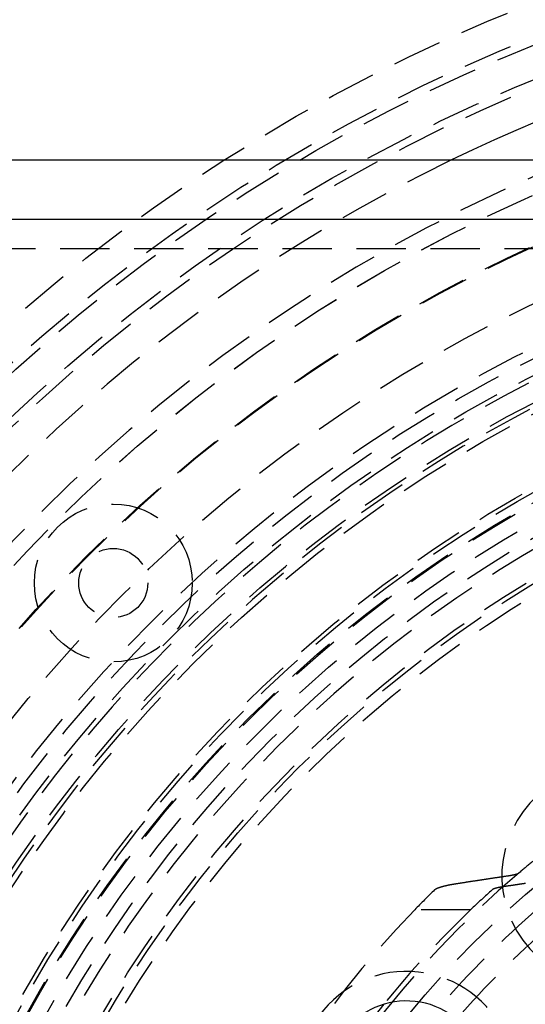
# Model space of a CAD drawing. Extents: x 227 to 727, y -207 to 891.
# Drawn here: x 419 to 444, y 76 to 125 of the extents above; entities that cross this region are included whole.
import ezdxf

# ---------------------------------------------------------------- set-up
doc = ezdxf.new("R2010")
doc.units = 0
doc.header["$LTSCALE"] = 10
doc.linetypes.add('VERDECKT', pattern=[0.375, 0.25, -0.125])
doc.layers.get('0').update_dxf_attribs({"linetype": 'CONTINUOUS'})
doc.layers.add('STEMPEL', color=3, linetype='CONTINUOUS')

# ---------------------------------------------------------------- blocks, each defined once
blk = doc.blocks.new('A$C2B36134C')
for p, q in [((205.603, 101.391), (355.603, 101.391)), ((208.603, 98.391), (352.603, 98.391))]:
    blk.add_line(p, q)
at = {"color": 1, "linetype": 'VERDECKT'}
for p, q in [((275.603, 96.891), (211.603, 96.891)), ((245.141, 63.391), (242.307, 63.391))]:
    blk.add_line(p, q, dxfattribs=at)
at = {"color": 1}
for points in [[(244.415, 64.721, 0), (244.442, 64.725, 0), (244.47, 64.729, 0), (244.497, 64.734, 0), (244.525, 64.738, 0), (244.552, 64.742, 0), (244.58, 64.747, 0), (244.607, 64.751, 0), (244.635, 64.755, 0), (244.662, 64.759, 0), (244.69, 64.764, 0), (244.717, 64.768, 0), (244.745, 64.772, 0), (244.772, 64.776, 0), (244.8, 64.781, 0), (244.827, 64.785, 0), (244.855, 64.789, 0), (244.882, 64.793, 0), (244.91, 64.798, 0), (244.937, 64.802, 0), (244.965, 64.806, 0), (244.992, 64.81, 0), (245.019, 64.815, 0), (245.047, 64.819, 0), (245.074, 64.823, 0), (245.102, 64.827, 0), (245.129, 64.832, 0), (245.156, 64.836, 0), (245.184, 64.84, 0), (245.211, 64.844, 0), (245.238, 64.848, 0), (245.266, 64.853, 0), (245.293, 64.857, 0), (245.321, 64.861, 0), (245.348, 64.865, 0), (245.375, 64.869, 0), (245.403, 64.873, 0), (245.43, 64.878, 0), (245.457, 64.882, 0), (245.484, 64.886, 0), (245.512, 64.89, 0), (245.539, 64.894, 0), (245.566, 64.898, 0), (245.594, 64.903, 0), (245.621, 64.907, 0), (245.648, 64.911, 0), (245.675, 64.915, 0), (245.703, 64.919, 0), (245.73, 64.923, 0), (245.757, 64.927, 0), (245.784, 64.932, 0), (245.812, 64.936, 0), (245.839, 64.94, 0), (245.866, 64.944, 0), (245.893, 64.948, 0), (245.921, 64.952, 0), (245.948, 64.956, 0), (245.975, 64.96, 0), (246.002, 64.965, 0), (246.029, 64.969, 0), (246.057, 64.973, 0), (246.084, 64.977, 0), (246.111, 64.981, 0), (246.138, 64.985, 0), (246.165, 64.989, 0), (246.192, 64.993, 0), (246.22, 64.997, 0), (246.247, 65.001, 0), (246.274, 65.006, 0), (246.301, 65.01, 0), (246.328, 65.014, 0), (246.355, 65.018, 0), (246.382, 65.022, 0), (246.409, 65.026, 0), (246.436, 65.03, 0), (246.464, 65.034, 0), (246.491, 65.038, 0), (246.518, 65.042, 0), (246.545, 65.046, 0), (246.572, 65.05, 0), (246.599, 65.054, 0), (246.626, 65.058, 0), (246.653, 65.062, 0), (246.68, 65.066, 0), (246.707, 65.07, 0), (246.734, 65.074, 0), (246.761, 65.078, 0), (246.788, 65.082, 0), (246.815, 65.087, 0), (246.842, 65.091, 0), (246.869, 65.094, 0), (246.896, 65.099, 0), (246.923, 65.103, 0), (246.95, 65.106, 0), (246.977, 65.111, 0), (247.004, 65.115, 0)], [(247.004, 65.115, 0), (247.008, 65.115, 0), (247.011, 65.115, 0), (247.015, 65.116, 0), (247.018, 65.117, 0), (247.021, 65.117, 0), (247.025, 65.118, 0), (247.028, 65.118, 0), (247.032, 65.119, 0), (247.035, 65.119, 0), (247.039, 65.12, 0), (247.042, 65.12, 0), (247.046, 65.121, 0), (247.049, 65.121, 0), (247.052, 65.122, 0), (247.056, 65.122, 0), (247.059, 65.123, 0), (247.062, 65.123, 0), (247.066, 65.124, 0), (247.069, 65.124, 0), (247.073, 65.125, 0), (247.076, 65.126, 0), (247.079, 65.126, 0), (247.083, 65.127, 0), (247.086, 65.127, 0), (247.089, 65.128, 0), (247.092, 65.128, 0), (247.096, 65.129, 0), (247.099, 65.129, 0), (247.102, 65.13, 0), (247.106, 65.13, 0), (247.109, 65.131, 0), (247.112, 65.131, 0), (247.115, 65.132, 0), (247.119, 65.132, 0), (247.122, 65.133, 0), (247.125, 65.134, 0), (247.128, 65.134, 0), (247.132, 65.135, 0), (247.135, 65.135, 0), (247.138, 65.136, 0), (247.141, 65.136, 0), (247.144, 65.137, 0), (247.147, 65.137, 0), (247.151, 65.138, 0), (247.154, 65.138, 0), (247.157, 65.139, 0), (247.16, 65.14, 0), (247.163, 65.14, 0), (247.166, 65.141, 0), (247.169, 65.141, 0), (247.172, 65.142, 0), (247.175, 65.142, 0), (247.178, 65.143, 0), (247.182, 65.144, 0), (247.185, 65.144, 0), (247.188, 65.145, 0), (247.191, 65.145, 0), (247.194, 65.146, 0), (247.197, 65.146, 0), (247.2, 65.147, 0), (247.203, 65.147, 0), (247.206, 65.148, 0), (247.209, 65.148, 0), (247.212, 65.149, 0), (247.215, 65.15, 0), (247.217, 65.15, 0), (247.22, 65.151, 0), (247.223, 65.151, 0), (247.226, 65.152, 0), (247.229, 65.152, 0), (247.232, 65.153, 0), (247.235, 65.153, 0), (247.238, 65.154, 0), (247.241, 65.155, 0), (247.243, 65.155, 0), (247.246, 65.156, 0), (247.249, 65.156, 0), (247.252, 65.157, 0), (247.255, 65.157, 0), (247.257, 65.158, 0), (247.26, 65.159, 0), (247.263, 65.159, 0), (247.266, 65.16, 0), (247.268, 65.16, 0), (247.271, 65.161, 0), (247.274, 65.161, 0), (247.277, 65.162, 0), (247.279, 65.162, 0), (247.282, 65.163, 0), (247.285, 65.164, 0), (247.287, 65.164, 0), (247.29, 65.165, 0), (247.293, 65.165, 0), (247.295, 65.166, 0), (247.298, 65.166, 0), (247.3, 65.167, 0), (247.303, 65.168, 0), (247.306, 65.168, 0), (247.308, 65.169, 0), (247.311, 65.169, 0), (247.313, 65.17, 0), (247.316, 65.17, 0), (247.318, 65.171, 0), (247.321, 65.171, 0), (247.323, 65.172, 0), (247.326, 65.173, 0), (247.328, 65.173, 0), (247.331, 65.174, 0), (247.334, 65.174, 0), (247.336, 65.175, 0), (247.339, 65.175, 0), (247.341, 65.176, 0), (247.344, 65.177, 0), (247.346, 65.177, 0), (247.349, 65.178, 0), (247.351, 65.178, 0), (247.354, 65.179, 0), (247.356, 65.18, 0), (247.358, 65.18, 0), (247.361, 65.181, 0), (247.363, 65.181, 0), (247.366, 65.182, 0), (247.368, 65.183, 0), (247.371, 65.183, 0), (247.373, 65.184, 0), (247.376, 65.184, 0), (247.378, 65.185, 0), (247.381, 65.186, 0), (247.383, 65.186, 0), (247.385, 65.187, 0), (247.388, 65.188, 0), (247.39, 65.188, 0), (247.393, 65.189, 0), (247.395, 65.189, 0), (247.397, 65.19, 0), (247.4, 65.191, 0), (247.402, 65.191, 0), (247.405, 65.192, 0), (247.407, 65.193, 0), (247.409, 65.193, 0), (247.412, 65.194, 0), (247.414, 65.195, 0), (247.416, 65.195, 0), (247.419, 65.196, 0), (247.421, 65.197, 0), (247.423, 65.197, 0), (247.425, 65.198, 0), (247.428, 65.198, 0), (247.43, 65.199, 0), (247.432, 65.2, 0), (247.435, 65.2, 0), (247.437, 65.201, 0), (247.439, 65.202, 0), (247.441, 65.202, 0), (247.444, 65.203, 0), (247.446, 65.204, 0), (247.448, 65.204, 0), (247.45, 65.205, 0), (247.452, 65.206, 0), (247.454, 65.206, 0), (247.457, 65.207, 0), (247.459, 65.208, 0), (247.461, 65.208, 0), (247.463, 65.209, 0), (247.465, 65.21, 0), (247.467, 65.21, 0), (247.469, 65.211, 0), (247.471, 65.212, 0), (247.474, 65.212, 0), (247.476, 65.213, 0), (247.478, 65.214, 0), (247.48, 65.214, 0), (247.482, 65.215, 0), (247.484, 65.216, 0), (247.486, 65.216, 0), (247.488, 65.217, 0), (247.49, 65.218, 0), (247.492, 65.218, 0), (247.494, 65.219, 0), (247.495, 65.22, 0), (247.497, 65.221, 0), (247.499, 65.221, 0), (247.501, 65.222, 0), (247.503, 65.222, 0), (247.505, 65.223, 0), (247.507, 65.224, 0), (247.509, 65.225, 0), (247.51, 65.225, 0), (247.512, 65.226, 0), (247.514, 65.227, 0), (247.516, 65.227, 0), (247.518, 65.228, 0), (247.519, 65.229, 0), (247.521, 65.229, 0), (247.523, 65.23, 0), (247.524, 65.231, 0), (247.526, 65.231, 0), (247.528, 65.232, 0), (247.529, 65.233, 0), (247.531, 65.234, 0), (247.533, 65.234, 0), (247.534, 65.235, 0), (247.536, 65.236, 0), (247.538, 65.236, 0), (247.539, 65.237, 0), (247.541, 65.238, 0), (247.542, 65.239, 0), (247.544, 65.239, 0), (247.545, 65.24, 0), (247.547, 65.241, 0), (247.548, 65.241, 0), (247.55, 65.242, 0), (247.551, 65.243, 0), (247.553, 65.243, 0), (247.554, 65.244, 0), (247.556, 65.245, 0), (247.557, 65.245, 0), (247.558, 65.246, 0), (247.56, 65.247, 0), (247.561, 65.248, 0), (247.562, 65.248, 0), (247.564, 65.249, 0), (247.565, 65.25, 0), (247.566, 65.25, 0), (247.568, 65.251, 0), (247.569, 65.252, 0), (247.57, 65.252, 0), (247.571, 65.253, 0), (247.573, 65.254, 0), (247.574, 65.254, 0), (247.575, 65.255, 0), (247.576, 65.256, 0), (247.577, 65.257, 0), (247.578, 65.257, 0), (247.58, 65.258, 0), (247.581, 65.259, 0), (247.582, 65.259, 0), (247.583, 65.26, 0), (247.584, 65.261, 0), (247.585, 65.261, 0), (247.586, 65.262, 0), (247.587, 65.263, 0), (247.588, 65.263, 0), (247.589, 65.264, 0), (247.59, 65.265, 0), (247.591, 65.266, 0), (247.592, 65.266, 0), (247.593, 65.267, 0), (247.594, 65.268, 0), (247.594, 65.268, 0), (247.595, 65.269, 0), (247.596, 65.27, 0), (247.597, 65.27, 0), (247.598, 65.271, 0), (247.599, 65.272, 0)], [(243.315, 64.406, 0), (243.317, 64.408, 0), (243.318, 64.409, 0), (243.319, 64.41, 0), (243.321, 64.412, 0), (243.322, 64.413, 0), (243.324, 64.415, 0), (243.325, 64.416, 0), (243.327, 64.417, 0), (243.329, 64.419, 0), (243.33, 64.42, 0), (243.332, 64.421, 0), (243.334, 64.423, 0), (243.335, 64.424, 0), (243.337, 64.425, 0), (243.339, 64.427, 0), (243.341, 64.428, 0), (243.343, 64.429, 0), (243.344, 64.431, 0), (243.346, 64.432, 0), (243.348, 64.433, 0), (243.35, 64.435, 0), (243.352, 64.436, 0), (243.354, 64.438, 0), (243.356, 64.439, 0), (243.358, 64.44, 0), (243.36, 64.442, 0), (243.363, 64.443, 0), (243.365, 64.445, 0), (243.367, 64.446, 0), (243.369, 64.447, 0), (243.371, 64.449, 0), (243.374, 64.45, 0), (243.376, 64.451, 0), (243.378, 64.453, 0), (243.381, 64.454, 0), (243.383, 64.456, 0), (243.385, 64.457, 0), (243.388, 64.458, 0), (243.39, 64.46, 0), (243.393, 64.461, 0), (243.395, 64.462, 0), (243.398, 64.464, 0), (243.4, 64.465, 0), (243.403, 64.466, 0), (243.406, 64.468, 0), (243.408, 64.469, 0), (243.411, 64.471, 0), (243.414, 64.472, 0), (243.416, 64.474, 0), (243.419, 64.475, 0), (243.422, 64.476, 0), (243.425, 64.478, 0), (243.428, 64.479, 0), (243.431, 64.48, 0), (243.434, 64.482, 0), (243.436, 64.483, 0), (243.439, 64.484, 0), (243.442, 64.486, 0), (243.445, 64.487, 0), (243.448, 64.489, 0), (243.452, 64.49, 0), (243.455, 64.491, 0), (243.458, 64.493, 0), (243.461, 64.494, 0), (243.464, 64.496, 0), (243.467, 64.497, 0), (243.471, 64.498, 0), (243.474, 64.5, 0), (243.477, 64.501, 0), (243.48, 64.502, 0), (243.484, 64.504, 0), (243.487, 64.505, 0), (243.49, 64.507, 0), (243.494, 64.508, 0), (243.497, 64.509, 0), (243.501, 64.511, 0), (243.504, 64.512, 0), (243.508, 64.513, 0), (243.511, 64.515, 0), (243.515, 64.516, 0), (243.518, 64.517, 0), (243.522, 64.519, 0), (243.526, 64.52, 0), (243.529, 64.521, 0), (243.533, 64.523, 0), (243.537, 64.524, 0), (243.541, 64.525, 0), (243.544, 64.527, 0), (243.548, 64.528, 0), (243.552, 64.529, 0), (243.556, 64.531, 0), (243.56, 64.532, 0), (243.564, 64.534, 0), (243.567, 64.535, 0), (243.571, 64.536, 0), (243.575, 64.537, 0), (243.579, 64.539, 0), (243.583, 64.54, 0), (243.587, 64.541, 0), (243.591, 64.543, 0), (243.595, 64.544, 0), (243.599, 64.545, 0), (243.603, 64.547, 0), (243.608, 64.548, 0), (243.612, 64.549, 0), (243.616, 64.551, 0), (243.62, 64.552, 0), (243.624, 64.553, 0), (243.628, 64.555, 0), (243.633, 64.556, 0), (243.637, 64.557, 0), (243.641, 64.558, 0), (243.645, 64.56, 0), (243.65, 64.561, 0), (243.654, 64.562, 0), (243.658, 64.564, 0), (243.663, 64.565, 0), (243.667, 64.566, 0), (243.671, 64.567, 0), (243.676, 64.569, 0), (243.68, 64.57, 0), (243.684, 64.571, 0), (243.689, 64.572, 0), (243.693, 64.574, 0), (243.698, 64.575, 0), (243.702, 64.576, 0), (243.707, 64.577, 0), (243.711, 64.579, 0), (243.716, 64.58, 0), (243.72, 64.581, 0), (243.725, 64.582, 0), (243.729, 64.584, 0), (243.734, 64.585, 0), (243.738, 64.586, 0), (243.743, 64.587, 0), (243.747, 64.588, 0), (243.752, 64.59, 0), (243.757, 64.591, 0), (243.761, 64.592, 0), (243.766, 64.593, 0), (243.771, 64.594, 0), (243.775, 64.596, 0), (243.78, 64.597, 0), (243.784, 64.598, 0), (243.789, 64.599, 0), (243.794, 64.6, 0), (243.798, 64.601, 0), (243.803, 64.603, 0), (243.808, 64.604, 0), (243.813, 64.605, 0), (243.817, 64.606, 0), (243.822, 64.607, 0), (243.827, 64.608, 0), (243.831, 64.609, 0), (243.836, 64.611, 0), (243.841, 64.612, 0), (243.846, 64.613, 0), (243.85, 64.614, 0), (243.855, 64.615, 0), (243.86, 64.616, 0), (243.865, 64.617, 0), (243.87, 64.618, 0), (243.875, 64.62, 0), (243.88, 64.621, 0), (243.885, 64.622, 0), (243.89, 64.623, 0), (243.895, 64.624, 0), (243.9, 64.625, 0), (243.905, 64.626, 0), (243.91, 64.627, 0), (243.915, 64.629, 0), (243.92, 64.63, 0), (243.925, 64.631, 0), (243.93, 64.632, 0), (243.935, 64.633, 0), (243.941, 64.634, 0), (243.946, 64.635, 0), (243.951, 64.636, 0), (243.956, 64.638, 0), (243.962, 64.639, 0), (243.967, 64.64, 0), (243.972, 64.641, 0), (243.978, 64.642, 0), (243.983, 64.643, 0), (243.988, 64.644, 0), (243.994, 64.645, 0), (243.999, 64.647, 0), (244.005, 64.648, 0), (244.01, 64.649, 0), (244.016, 64.65, 0), (244.021, 64.651, 0), (244.027, 64.652, 0), (244.032, 64.653, 0), (244.038, 64.654, 0), (244.044, 64.656, 0), (244.049, 64.657, 0), (244.055, 64.658, 0), (244.061, 64.659, 0), (244.066, 64.66, 0), (244.072, 64.661, 0), (244.078, 64.662, 0), (244.084, 64.663, 0), (244.089, 64.665, 0), (244.095, 64.666, 0), (244.101, 64.667, 0), (244.107, 64.668, 0), (244.113, 64.669, 0), (244.119, 64.67, 0), (244.124, 64.671, 0), (244.13, 64.672, 0), (244.136, 64.673, 0), (244.142, 64.674, 0), (244.148, 64.676, 0), (244.154, 64.677, 0), (244.16, 64.678, 0), (244.166, 64.679, 0), (244.172, 64.68, 0), (244.178, 64.681, 0), (244.185, 64.682, 0), (244.191, 64.683, 0), (244.197, 64.684, 0), (244.203, 64.686, 0), (244.209, 64.687, 0), (244.215, 64.688, 0), (244.221, 64.689, 0), (244.228, 64.69, 0), (244.234, 64.691, 0), (244.24, 64.692, 0), (244.246, 64.693, 0), (244.253, 64.694, 0), (244.259, 64.695, 0), (244.265, 64.696, 0), (244.272, 64.698, 0), (244.278, 64.699, 0), (244.284, 64.7, 0), (244.291, 64.701, 0), (244.297, 64.702, 0), (244.303, 64.703, 0), (244.31, 64.704, 0), (244.316, 64.705, 0), (244.323, 64.706, 0), (244.329, 64.707, 0), (244.336, 64.708, 0), (244.342, 64.709, 0), (244.349, 64.71, 0), (244.355, 64.711, 0), (244.362, 64.712, 0), (244.368, 64.713, 0), (244.375, 64.715, 0), (244.382, 64.716, 0), (244.388, 64.717, 0), (244.395, 64.718, 0), (244.401, 64.719, 0), (244.408, 64.72, 0), (244.415, 64.721, 0)], [(246.809, 64.564, 0), (246.806, 64.563, 0), (246.803, 64.563, 0), (246.799, 64.562, 0), (246.796, 64.562, 0), (246.792, 64.561, 0), (246.789, 64.561, 0), (246.785, 64.56, 0), (246.782, 64.559, 0), (246.779, 64.559, 0), (246.775, 64.558, 0), (246.772, 64.558, 0), (246.769, 64.557, 0), (246.765, 64.557, 0), (246.762, 64.556, 0), (246.759, 64.556, 0), (246.755, 64.555, 0), (246.752, 64.555, 0), (246.749, 64.554, 0), (246.745, 64.554, 0), (246.742, 64.553, 0), (246.739, 64.553, 0), (246.735, 64.552, 0), (246.732, 64.552, 0), (246.729, 64.551, 0), (246.726, 64.55, 0), (246.722, 64.55, 0), (246.719, 64.549, 0), (246.716, 64.549, 0), (246.713, 64.548, 0), (246.709, 64.548, 0), (246.706, 64.547, 0), (246.703, 64.547, 0), (246.7, 64.546, 0), (246.697, 64.546, 0), (246.693, 64.545, 0), (246.69, 64.544, 0), (246.687, 64.544, 0), (246.684, 64.543, 0), (246.681, 64.543, 0), (246.678, 64.542, 0), (246.675, 64.542, 0), (246.671, 64.541, 0), (246.668, 64.541, 0), (246.665, 64.54, 0), (246.662, 64.54, 0), (246.659, 64.539, 0), (246.656, 64.538, 0), (246.653, 64.538, 0), (246.65, 64.537, 0), (246.647, 64.537, 0), (246.644, 64.536, 0), (246.641, 64.536, 0), (246.638, 64.535, 0), (246.635, 64.535, 0), (246.632, 64.534, 0), (246.629, 64.534, 0), (246.626, 64.533, 0), (246.623, 64.532, 0), (246.62, 64.532, 0), (246.617, 64.531, 0), (246.614, 64.531, 0), (246.611, 64.53, 0), (246.608, 64.53, 0), (246.605, 64.529, 0), (246.602, 64.528, 0), (246.6, 64.528, 0), (246.597, 64.527, 0), (246.594, 64.527, 0), (246.591, 64.526, 0), (246.588, 64.526, 0), (246.585, 64.525, 0), (246.583, 64.525, 0), (246.58, 64.524, 0), (246.577, 64.523, 0), (246.574, 64.523, 0), (246.571, 64.522, 0), (246.569, 64.522, 0), (246.566, 64.521, 0), (246.563, 64.521, 0), (246.56, 64.52, 0), (246.558, 64.519, 0), (246.555, 64.519, 0), (246.552, 64.518, 0), (246.55, 64.518, 0), (246.547, 64.517, 0), (246.544, 64.517, 0), (246.542, 64.516, 0), (246.539, 64.516, 0), (246.536, 64.515, 0), (246.534, 64.514, 0), (246.531, 64.514, 0), (246.529, 64.513, 0), (246.526, 64.513, 0), (246.523, 64.512, 0), (246.521, 64.512, 0), (246.518, 64.511, 0), (246.516, 64.51, 0), (246.513, 64.51, 0), (246.511, 64.509, 0), (246.508, 64.509, 0), (246.506, 64.508, 0), (246.503, 64.508, 0), (246.501, 64.507, 0), (246.499, 64.507, 0), (246.496, 64.506, 0), (246.494, 64.505, 0), (246.491, 64.505, 0), (246.489, 64.504, 0), (246.486, 64.504, 0), (246.484, 64.503, 0), (246.481, 64.502, 0), (246.479, 64.502, 0), (246.477, 64.501, 0), (246.474, 64.501, 0), (246.472, 64.5, 0), (246.469, 64.499, 0), (246.467, 64.499, 0), (246.464, 64.498, 0), (246.462, 64.498, 0), (246.46, 64.497, 0), (246.457, 64.496, 0), (246.455, 64.496, 0), (246.452, 64.495, 0), (246.45, 64.495, 0), (246.448, 64.494, 0), (246.445, 64.493, 0), (246.443, 64.493, 0), (246.441, 64.492, 0), (246.438, 64.492, 0), (246.436, 64.491, 0), (246.434, 64.49, 0), (246.431, 64.49, 0), (246.429, 64.489, 0), (246.427, 64.489, 0), (246.424, 64.488, 0), (246.422, 64.487, 0), (246.42, 64.487, 0), (246.417, 64.486, 0), (246.415, 64.485, 0), (246.413, 64.485, 0), (246.411, 64.484, 0), (246.408, 64.484, 0), (246.406, 64.483, 0), (246.404, 64.482, 0), (246.402, 64.481, 0), (246.399, 64.481, 0), (246.397, 64.48, 0), (246.395, 64.48, 0), (246.393, 64.479, 0), (246.391, 64.478, 0), (246.388, 64.478, 0), (246.386, 64.477, 0), (246.384, 64.476, 0), (246.382, 64.476, 0), (246.38, 64.475, 0), (246.378, 64.474, 0), (246.376, 64.474, 0), (246.373, 64.473, 0), (246.371, 64.472, 0), (246.369, 64.472, 0), (246.367, 64.471, 0), (246.365, 64.47, 0), (246.363, 64.47, 0), (246.361, 64.469, 0), (246.359, 64.468, 0), (246.357, 64.468, 0), (246.355, 64.467, 0), (246.353, 64.466, 0), (246.351, 64.466, 0), (246.349, 64.465, 0), (246.347, 64.464, 0), (246.345, 64.464, 0), (246.343, 64.463, 0), (246.341, 64.462, 0), (246.339, 64.462, 0), (246.337, 64.461, 0), (246.335, 64.46, 0), (246.334, 64.46, 0), (246.332, 64.459, 0), (246.33, 64.458, 0), (246.328, 64.457, 0), (246.326, 64.457, 0), (246.324, 64.456, 0), (246.323, 64.456, 0), (246.321, 64.455, 0), (246.319, 64.454, 0), (246.317, 64.453, 0), (246.316, 64.453, 0), (246.314, 64.452, 0), (246.312, 64.451, 0), (246.31, 64.451, 0), (246.309, 64.45, 0), (246.307, 64.449, 0), (246.305, 64.449, 0), (246.304, 64.448, 0), (246.302, 64.447, 0), (246.301, 64.447, 0), (246.299, 64.446, 0), (246.297, 64.445, 0), (246.296, 64.444, 0), (246.294, 64.444, 0), (246.293, 64.443, 0), (246.291, 64.442, 0), (246.29, 64.442, 0), (246.288, 64.441, 0), (246.287, 64.44, 0), (246.285, 64.44, 0), (246.284, 64.439, 0), (246.282, 64.438, 0), (246.281, 64.438, 0), (246.279, 64.437, 0), (246.278, 64.436, 0), (246.277, 64.435, 0), (246.275, 64.435, 0), (246.274, 64.434, 0), (246.273, 64.433, 0), (246.271, 64.433, 0), (246.27, 64.432, 0), (246.269, 64.431, 0), (246.267, 64.43, 0), (246.266, 64.43, 0), (246.265, 64.429, 0), (246.264, 64.428, 0), (246.262, 64.428, 0), (246.261, 64.427, 0), (246.26, 64.426, 0), (246.259, 64.426, 0), (246.258, 64.425, 0), (246.256, 64.424, 0), (246.255, 64.424, 0), (246.254, 64.423, 0), (246.253, 64.422, 0), (246.252, 64.421, 0), (246.251, 64.421, 0), (246.25, 64.42, 0), (246.249, 64.419, 0), (246.248, 64.419, 0), (246.247, 64.418, 0), (246.246, 64.417, 0), (246.245, 64.417, 0), (246.244, 64.416, 0), (246.243, 64.415, 0), (246.242, 64.415, 0), (246.241, 64.414, 0), (246.24, 64.413, 0), (246.239, 64.413, 0), (246.238, 64.412, 0), (246.237, 64.411, 0), (246.237, 64.411, 0), (246.236, 64.41, 0), (246.235, 64.409, 0), (246.234, 64.409, 0), (246.233, 64.408, 0), (246.233, 64.407, 0), (246.232, 64.406, 0)], [(247.92, 64.728, 0), (247.905, 64.726, 0), (247.89, 64.724, 0), (247.875, 64.722, 0), (247.86, 64.719, 0), (247.845, 64.717, 0), (247.83, 64.715, 0), (247.815, 64.713, 0), (247.8, 64.711, 0), (247.785, 64.708, 0), (247.77, 64.706, 0), (247.755, 64.704, 0), (247.741, 64.702, 0), (247.726, 64.7, 0), (247.711, 64.697, 0), (247.696, 64.695, 0), (247.681, 64.693, 0), (247.666, 64.691, 0), (247.651, 64.689, 0), (247.636, 64.686, 0), (247.621, 64.684, 0), (247.606, 64.682, 0), (247.591, 64.68, 0), (247.576, 64.678, 0), (247.561, 64.675, 0), (247.546, 64.673, 0), (247.531, 64.671, 0), (247.516, 64.669, 0), (247.501, 64.666, 0), (247.486, 64.664, 0), (247.471, 64.662, 0), (247.456, 64.66, 0), (247.441, 64.658, 0), (247.426, 64.656, 0), (247.411, 64.653, 0), (247.396, 64.651, 0), (247.381, 64.649, 0), (247.366, 64.647, 0), (247.351, 64.644, 0), (247.336, 64.642, 0), (247.321, 64.64, 0), (247.306, 64.638, 0), (247.291, 64.635, 0), (247.276, 64.633, 0), (247.261, 64.631, 0), (247.246, 64.629, 0), (247.231, 64.626, 0), (247.216, 64.624, 0), (247.201, 64.622, 0), (247.186, 64.62, 0), (247.171, 64.618, 0), (247.156, 64.615, 0), (247.141, 64.613, 0), (247.126, 64.611, 0), (247.111, 64.609, 0), (247.096, 64.606, 0), (247.08, 64.604, 0), (247.065, 64.602, 0), (247.05, 64.6, 0), (247.035, 64.597, 0), (247.02, 64.595, 0), (247.005, 64.593, 0), (246.99, 64.591, 0), (246.975, 64.588, 0), (246.96, 64.586, 0), (246.945, 64.584, 0), (246.93, 64.582, 0), (246.915, 64.579, 0), (246.9, 64.577, 0), (246.885, 64.575, 0), (246.87, 64.573, 0), (246.855, 64.57, 0), (246.84, 64.568, 0), (246.824, 64.566, 0), (246.809, 64.564, 0)]]:
    blk.add_polyline3d(points, dxfattribs=at)
at = {"color": 1, "linetype": 'VERDECKT'}
for centre, radius in [((280.603, 26.391), 165), ((280.603, 26.391), 89), ((280.603, 26.391), 87.379), ((280.603, 26.391), 87), ((280.603, 26.391), 87), ((280.603, 26.391), 85.379), ((280.603, 26.391), 85.379), ((280.603, 26.391), 85), ((280.603, 26.391), 85), ((280.603, 26.391), 80), ((280.603, 26.391), 79.999), ((280.603, 26.391), 77.659), ((280.603, 26.391), 77.623), ((280.603, 26.391), 75), ((280.603, 26.391), 75), ((280.603, 26.391), 73), ((280.603, 26.391), 73), ((280.603, 26.391), 72.5), ((280.603, 26.391), 71.732), ((280.603, 26.391), 70.5), ((280.603, 26.391), 70), ((280.603, 26.391), 66.7), ((280.603, 26.391), 66.5), ((280.603, 26.391), 66.056), ((280.603, 26.391), 66), ((280.603, 26.391), 65.188), ((280.603, 26.391), 64.5), ((280.603, 26.391), 62.72), ((280.603, 26.391), 62.5), ((280.603, 26.391), 62), ((227.039, 79.954), 4), ((227.039, 79.954), 1.75), ((280.603, 26.391), 49.95), ((280.603, 26.391), 39)]:
    blk.add_circle(centre, radius, dxfattribs=at)
blk.add_circle((280.603, 26.391), 37.5)
for centre, radius, start, end in [((280.603, 26.391), 83.379, 64.09351, 115.90649), ((280.603, 26.391), 51.25, 141.056, 173.944), ((241.893, 54.774), 4, 323.75, 143.75)]:
    blk.add_arc(centre, radius, start, end)
for centre, radius, start, end in [((280.603, 26.391), 80.878, 111.97809, 158.02191), ((280.603, 26.391), 83.379, 115.90649, 154.09351), ((280.603, 26.391), 71.5, 96.02112, 173.97888), ((280.603, 26.391), 70.3, 96.12429, 173.87571), ((280.603, 26.391), 64, 96.72981, 173.27019), ((252.22, 65.1), 5.5, 126.25, 306.25), ((280.603, 26.391), 51, 129.3142, 130.3262), ((280.603, 26.391), 51, 130.3262, 229.6738), ((280.603, 26.391), 53.25, 134.4458, 135.9859), ((280.603, 26.391), 51.25, 132.1173, 133.7842), ((280.603, 26.391), 53.25, 135.9859, 224.0141), ((280.603, 26.391), 51.25, 133.7842, 141.056), ((280.603, 26.391), 49, 130.8268, 139.1732), ((280.603, 26.391), 47.942, 131.0284, 138.9716), ((241.893, 54.774), 5.5, 323.75, 143.75)]:
    blk.add_arc(centre, radius, start, end, dxfattribs=at)

msp = doc.modelspace()

# ---------------------------------------------------------------- block references
at = {"layer": 'STEMPEL'}
msp.add_blockref('A$C2B36134C', (196.366, 16.915, -84.107), dxfattribs=at)

doc.saveas('drawing.dxf')
